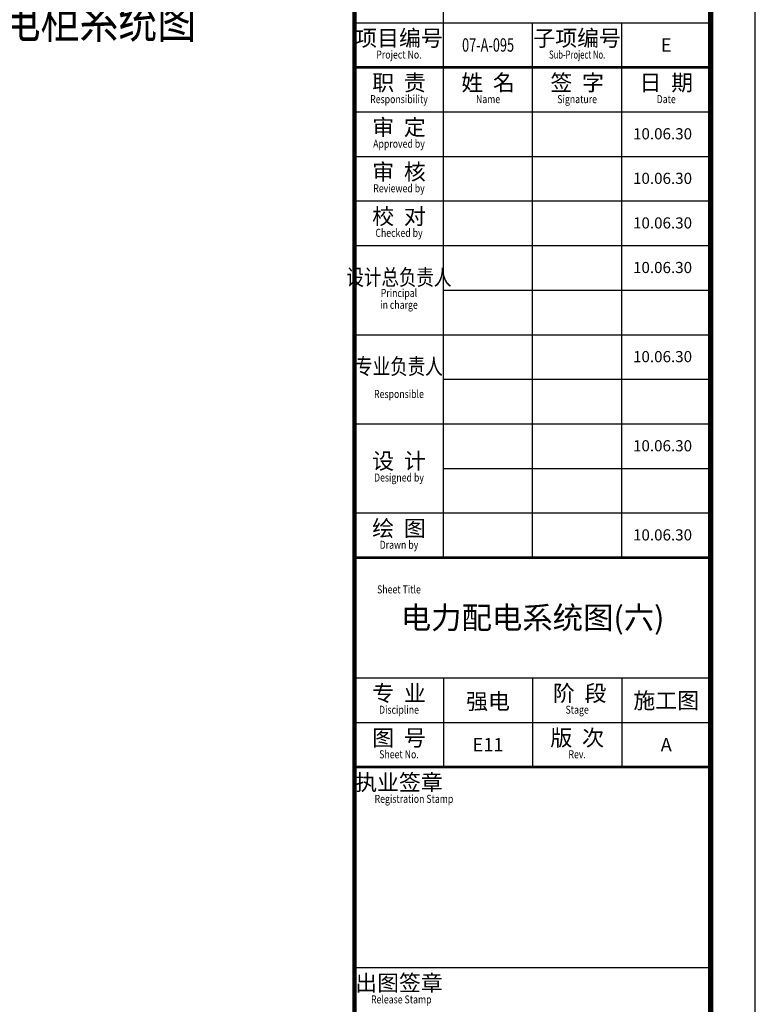
# Model space of a CAD drawing. Extents: x 1951357 to 2608284, y -163135 to 857128.
# Drawn here: x 2528744 to 2545259, y 150003 to 172095 of the extents above; entities that cross this region are included whole.
import ezdxf
from ezdxf.enums import TextEntityAlignment as Align

# ---------------------------------------------------------------- set-up
doc = ezdxf.new("R2010")
doc.units = 0
doc.header["$LTSCALE"] = 1000
doc.header["$MEASUREMENT"] = 0
for name, color, linetype in [('TK', 2, 'CONTINUOUS'), ('图框', 7, 'CONTINUOUS'), ('图筐', 254, 'CONTINUOUS')]:
    doc.layers.add(name, color=color, linetype=linetype)
doc.styles.add('FS1', font='txt4', dxfattribs={"width": 0.8, "bigfont": 'fstxt'})
doc.styles.add('TKZ1_tjhts.shx', font='tjromant.shx', dxfattribs={"bigfont": 'tjhts.shx'})
doc.styles.add('TKZ2_tjkts.shx', font='tjromant.shx', dxfattribs={"bigfont": 'tjkts.shx'})
doc.styles.add('图框字3_Arial', font='ARIAL.TTF')

# ---------------------------------------------------------------- blocks, each defined once
blk = doc.blocks.new('TJAD_TK_A1')
at = {"layer": '图筐'}
for p, q in [((1341.38, 356.45), (1341.38, 950.45)), ((1271.38, 513.45), (1271.38, 643.45)), ((1251.38, 633.45), (1331.38, 633.45)), ((1291.38, 513.45), (1291.38, 633.45)), ((1311.38, 513.45), (1311.38, 633.45)), ((1251.38, 613.45), (1331.38, 613.45)), ((1251.38, 603.45), (1331.38, 603.45)), ((1251.38, 593.45), (1331.38, 593.45)), ((1251.38, 583.45), (1331.38, 583.45)), ((1271.38, 573.45), (1331.38, 573.45)), ((1251.38, 563.45), (1331.38, 563.45)), ((1271.38, 553.45), (1331.38, 553.45)), ((1251.38, 543.45), (1331.38, 543.45)), ((1271.38, 533.45), (1331.38, 533.45)), ((1251.38, 523.45), (1331.38, 523.45)), ((1251.38, 486.45), (1331.38, 486.45)), ((1271.38, 486.45), (1271.38, 466.45)), ((1291.38, 486.45), (1291.38, 466.45)), ((1311.38, 486.45), (1311.38, 466.45)), ((1251.38, 476.45), (1331.38, 476.45)), ((1251.38, 421.45), (1331.38, 421.45))]:
    blk.add_line(p, q, dxfattribs=at)
at = {"layer": '图筐', "const_width": 1.2}
blk.add_lwpolyline([(1331.38, 940.45), (525.38, 940.45), (525.38, 366.45), (1331.38, 366.45)], close=True, dxfattribs=at)
at = {"layer": '图筐'}
for points, const_width in [([(1251.38, 940.45), (1251.38, 366.45)], 1), ([(1251.38, 623.45), (1331.38, 623.45)], 0.6), ([(1251.38, 513.45), (1331.38, 513.45)], 0.6), ([(1251.38, 466.45), (1331.38, 466.45)], 0.6)]:
    blk.add_lwpolyline(points, dxfattribs=dict(at, const_width=const_width))
for s, height, style, p in [('项目编号', 3.6, 'TKZ2_tjkts.shx', (1261.38, 630)), ('子项编号', 3.6, 'TKZ2_tjkts.shx', (1301.38, 630)), ('E', 3, 'TKZ1_tjhts.shx', (1321.38, 628.45)), ('职  责', 3.6, 'TKZ2_tjkts.shx', (1261.38, 620)), ('姓  名', 3.6, 'TKZ2_tjkts.shx', (1281.38, 620)), ('签  字', 3.6, 'TKZ2_tjkts.shx', (1301.38, 620)), ('日  期', 3.6, 'TKZ2_tjkts.shx', (1321.38, 620)), ('审  定', 3.6, 'TKZ2_tjkts.shx', (1261.38, 610)), ('审  核', 3.6, 'TKZ2_tjkts.shx', (1261.38, 600)), ('校  对', 3.6, 'TKZ2_tjkts.shx', (1261.38, 590)), ('设  计', 3.6, 'TKZ2_tjkts.shx', (1261.38, 535.1)), ('绘  图', 3.6, 'TKZ2_tjkts.shx', (1261.38, 520)), ('专  业', 3.6, 'TKZ2_tjkts.shx', (1261.38, 483)), (' 阶  段', 3.6, 'TKZ2_tjkts.shx', (1301.38, 483)), ('图  号', 3.6, 'TKZ2_tjkts.shx', (1261.38, 473)), ('版  次', 3.6, 'TKZ2_tjkts.shx', (1301.38, 473)), ('执业签章', 3.6, 'TKZ2_tjkts.shx', (1261.38, 463)), ('出图签章', 3.6, 'TKZ2_tjkts.shx', (1261.38, 418))]:
    blk.add_text(s, height=height, dxfattribs=dict(at, style=style)).set_placement(p, align=Align.MIDDLE_CENTER)
at = {"layer": '图筐', "style": 'TKZ2_tjkts.shx'}
for s, height, width, p in [('Project No.', 1.8, 0.8, (1261.38, 626.3)), ('Sub-Project No.', 1.8, 0.7, (1301.38, 626.3)), ('Responsibility', 1.8, 0.8, (1261.38, 616.3)), ('Name', 1.8, 0.8, (1281.38, 616.3)), ('Signature', 1.8, 0.8, (1301.38, 616.3)), ('Date', 1.8, 0.8, (1321.38, 616.3)), ('Approved by', 1.8, 0.8, (1261.38, 606.3)), ('Reviewed by', 1.8, 0.8, (1261.38, 596.3)), ('Checked by', 1.8, 0.8, (1261.38, 586.3)), ('设计总负责人', 3.6, 0.8, (1261.38, 576.33)), ('Principal', 1.8, 0.8, (1261.38, 572.8)), ('in charge', 1.8, 0.8, (1261.38, 570.15)), ('专业负责人', 3.6, 0.8, (1261.38, 556.33)), ('Responsible', 1.8, 0.8, (1261.38, 550.15)), ('Designed by', 1.8, 0.8, (1261.38, 531.4)), ('Drawn by', 1.8, 0.8, (1261.38, 516.3)), ('Sheet Title', 1.8, 0.8, (1261.38, 506.3)), ('Discipline', 1.8, 0.8, (1261.38, 479.3)), ('Stage', 1.8, 0.8, (1301.38, 479.3)), ('Sheet No.', 1.8, 0.8, (1261.38, 469.3)), ('Rev.', 1.8, 0.8, (1301.38, 469.3)), ('Registration Stamp', 1.8, 0.8, (1264.74, 459.3)), ('Release Stamp', 1.8, 0.8, (1261.89, 414.3))]:
    blk.add_text(s, height=height, dxfattribs=dict(at, width=width)).set_placement(p, align=Align.MIDDLE_CENTER)

msp = doc.modelspace()

# ---------------------------------------------------------------- block references
at = {"layer": '图框', "xscale": 100, "yscale": 100, "zscale": 100}
msp.add_blockref('TJAD_TK_A1', (2411121.3, 108682.7), dxfattribs=at)

# ---------------------------------------------------------------- texts
at = {"layer": 'TK', "style": 'FS1', "width": 0.8}
msp.add_text('2PL6 屋顶排风机电力配电柜系统图', height=800, dxfattribs=at).set_placement((2519163.6, 171682.8))
at = {"layer": '图框', "style": 'TKZ1_tjhts.shx', "width": 0.7}
msp.add_text('07-A-095', height=300, dxfattribs=at).set_placement((2539259.4, 171527.8), align=Align.MIDDLE_CENTER)
at = {"layer": '图框'}
for s, height, style, p in [('10.06.30', 250, '图框字3_Arial', (2543176.3, 169535.3)), ('10.06.30', 250, '图框字3_Arial', (2543176.3, 168535.3)), ('10.06.30', 250, '图框字3_Arial', (2543176.3, 167535.3)), ('10.06.30', 250, '图框字3_Arial', (2543176.3, 166535.3)), ('10.06.30', 250, '图框字3_Arial', (2543176.3, 164535.3)), ('10.06.30', 250, '图框字3_Arial', (2543176.3, 162535.3)), ('10.06.30', 250, '图框字3_Arial', (2543176.3, 160535.3)), ('电力配电系统图(六)', 500, 'TKZ1_tjhts.shx', (2540259.2, 158677.7)), ('强电', 360, 'TKZ1_tjhts.shx', (2539259.2, 156800.5)), ('施工图', 360, 'TKZ1_tjhts.shx', (2543259.2, 156818.8)), ('E11', 300, 'TKZ1_tjhts.shx', (2539259.2, 155827.7)), ('A', 300, 'TKZ1_tjhts.shx', (2543259.2, 155827.7))]:
    msp.add_text(s, height=height, dxfattribs=dict(at, style=style)).set_placement(p, align=Align.MIDDLE_CENTER)

doc.saveas('drawing.dxf')
